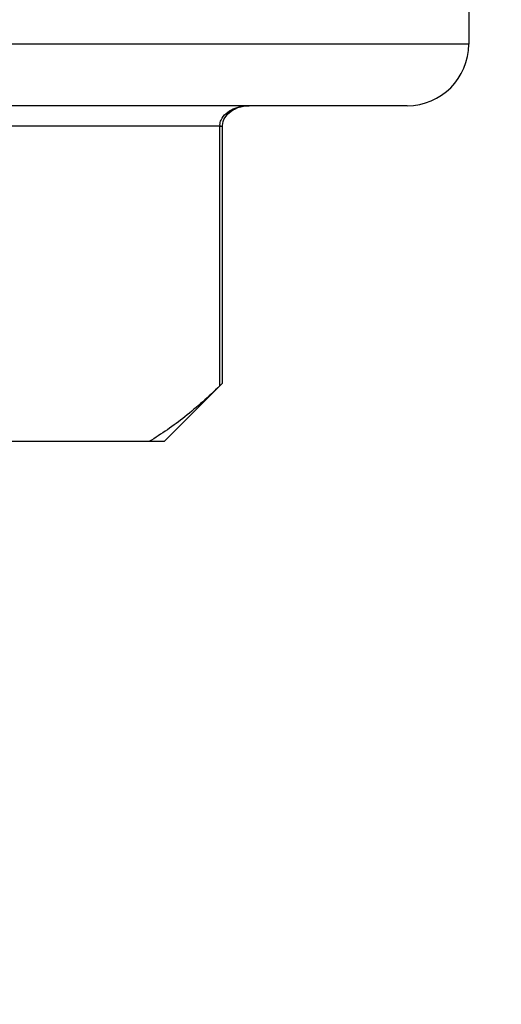
# Model space of a CAD drawing. Units: millimetres. Extents: x -456 to 287, y 15 to 1064.
# Drawn here: x -68 to -56, y 688 to 712 of the extents above; entities that cross this region are included whole.
import ezdxf

# ---------------------------------------------------------------- set-up
doc = ezdxf.new("R2010")
doc.units = ezdxf.units.MM
doc.header["$LTSCALE"] = 27.377778
doc.layers.get('0').update_dxf_attribs({"linetype": 'CONTINUOUS'})
doc.layers.add('02___PRT_ALL_AXES', color=7, linetype='CONTINUOUS')
doc.styles.get("Standard").update_dxf_attribs({"font": 'txt', "width": 0.8})
doc.dimstyles.new('DIMSTYLE_3', dxfattribs={"dimtxt": 2.5, "dimasz": 2, "dimexe": 1, "dimexo": 0.5, "dimtad": 1, "dimdsep": 46, "dimtxsty": 'Standard', "dimblk": '_FILLED', "dimblk1": '_FILLED', "dimblk2": '_FILLED', "dimcen": 0.09, "dimclrt": 5, "dimazin": 2, "dimtp": 0.01, "dimtm": 0.01, "dimtfac": 1, "dimtofl": 0, "dimtmove": 0, "dimatfit": 3, "dimldrblk": '_FILLED', "dimfxl": 0, "dimtolj": 1, "dimarcsym": 0})

# ---------------------------------------------------------------- blocks, each defined once
blk = doc.blocks.new('_FILLED')
at = {"color": 0, "linetype": 'ByBlock'}
blk.add_solid([(0, 0), (-1, 0.25), (-1, -0.25)], dxfattribs=at)
blk = doc.blocks.new('*D11')
at = {"color": 2, "linetype": 'Continuous'}
for p, q in [((-47.129, 716.349), (-25.499, 716.349)), ((-26.499, 716.349), (-26.499, 693.349)), ((-26.499, 670.349), (-26.499, 693.349)), ((-78.129, 670.349), (-25.499, 670.349))]:
    blk.add_line(p, q, dxfattribs=at)
at = {"color": 2, "linetype": 'Continuous', "xscale": 2, "yscale": 2, "zscale": 2}
for p, rotation in [((-26.499, 716.349), 90), ((-26.499, 670.349), 270)]:
    blk.add_blockref('_FILLED', p, dxfattribs=dict(at, rotation=rotation))
at = {"color": 5, "linetype": 'Continuous', "insert": (-29.624, 693.349), "char_height": 2.5, "width": 4, "attachment_point": 2, "rotation": 90, "line_spacing_factor": 0.9}
blk.add_mtext('46', dxfattribs=at)

msp = doc.modelspace()

# ---------------------------------------------------------------- linework, layer by layer
at = {"color": 7, "linetype": 'Continuous'}
for p, q in [((-56.929, 711.149), (-77.129, 711.149)), ((-58.429, 709.649), (-77.129, 709.649)), ((-63.012, 709.149), (-70.604, 709.149)), ((-63.012, 709.149), (-62.945, 709.149)), ((-63.012, 702.807), (-63.012, 709.149)), ((-62.945, 702.871), (-62.945, 709.149)), ((-62.945, 702.872), (-63.012, 702.807))]:
    msp.add_line(p, q, dxfattribs=at)
msp.add_lwpolyline([(-62.945, 709.149), (-62.944, 709.167), (-62.939, 709.215), (-62.927, 709.262), (-62.909, 709.309), (-62.885, 709.354), (-62.856, 709.397), (-62.822, 709.438), (-62.781, 709.476), (-62.736, 709.513), (-62.685, 709.546), (-62.628, 709.575), (-62.567, 709.601), (-62.5, 709.622), (-62.429, 709.637), (-62.354, 709.646), (-62.291, 709.649)], dxfattribs=at)
for centre, radius, start, end in [((-58.429, 711.149), 1.5, 270, 360), ((-62.669, 709.149), 0.342, 174.6071, 180.0035)]:
    msp.add_arc(centre, radius, start, end, dxfattribs=at)
for points, knots in [([(-62.981, 709.295), (-62.953, 709.358), (-62.864, 709.469), (-62.687, 709.576), (-62.492, 709.636), (-62.357, 709.649), (-62.29, 709.649)], [0, 0, 0, 0, 0.254349, 0.504733, 0.752849, 1, 1, 1, 1]), ([(-63.012, 702.807), (-63.283, 702.543), (-63.831, 702.052), (-64.434, 701.627), (-64.742, 701.449)], [0, 0, 0, 0, 0.515461, 1, 1, 1, 1])]:
    msp.add_open_spline(points, degree=3, knots=knots, dxfattribs=at)
msp.add_open_spline([(-63.01, 709.181), (-63.007, 709.22), (-62.996, 709.259), (-62.981, 709.295)], degree=3, dxfattribs=at)
at = {"layer": '02___PRT_ALL_AXES', "color": 7, "linetype": 'Continuous'}
for p, q in [((-56.929, 714.349), (-56.929, 711.149)), ((-62.945, 702.871), (-64.368, 701.449)), ((-64.368, 701.449), (-92.891, 701.449))]:
    msp.add_line(p, q, dxfattribs=at)

# ---------------------------------------------------------------- dimensions: what is measured, and where the dimension line sits
at = {"color": 2, "linetype": 'Continuous'}
dim = msp.add_linear_dim(base=(-26.499, 670.349), p1=(-47.629, 716.349), p2=(-78.629, 670.349), angle=270, dimstyle='DIMSTYLE_3', dxfattribs=at)
dim.commit()
dim.dimension.update_dxf_attribs({"geometry": '*D11', "text_midpoint": (-26.499, 693.349), "dimtype": 160})

doc.saveas('drawing.dxf')
